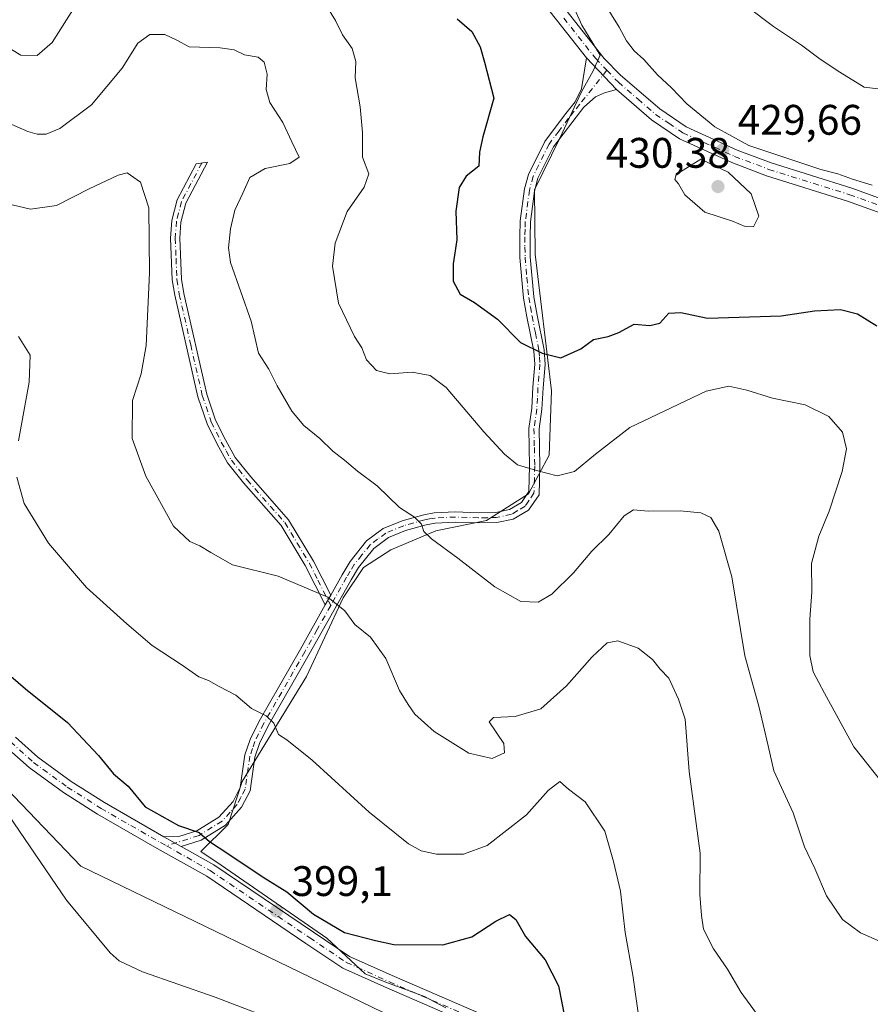
# Model space of a CAD drawing. Units: metres. Extents: x 573631 to 577081, y 4701062 to 4703412.
# Drawn here: x 576225 to 576425, y 4702253 to 4702484 of the extents above; entities that cross this region are included whole.
import ezdxf

# ---------------------------------------------------------------- set-up
doc = ezdxf.new("R2010")
doc.units = ezdxf.units.M
doc.header["$MEASUREMENT"] = 0
doc.linetypes.add('DGN Style 4', pattern=[2.6384748266838614, 1.318413404963828, -0.6592067024819142, 0.001648016756204785, -0.6592067024819142])
for name, color, linetype, lineweight in [('Arbolado forestal CxS', 92, 'Continuous', 0), ('Camino Cxs', 7, 'Continuous', 0), ('Camino eje', 30, 'DGN Style 4', 13), ('Cultivos herbáceos CxS', 92, 'Continuous', 0), ('Curva de nivel maestra', 30, 'Continuous', 30), ('Curva de nivel normal', 30, 'Continuous', 0), ('Espacio natural protegido', 121, 'Continuous', 13), ('Espacio natural protegido CxS', 121, 'Continuous', 0), ('Pista no pavimentada Cxs', 111, 'Continuous', 0), ('Pista no pavimentada eje', 91, 'DGN Style 4', 0), ('Punto de cota en terreno', 7, 'Continuous', 0), ('Rótulo de punto de cota en terreno', 7, 'Continuous', 0), ('Vegetación y arbolados urbanos CxS', 151, 'Continuous', 0)]:
    doc.layers.add(name, color=color, linetype=linetype, lineweight=lineweight)
doc.styles.add('Style-Arial', font='txt')

# ---------------------------------------------------------------- blocks, each defined once
blk = doc.blocks.new('*U18')
at = {"layer": 'Cultivos herbáceos CxS', "color": 92, "linetype": 'Continuous', "lineweight": 0}
blk.add_polyline3d([(576167.8167000003, 4702360.3003, 394.1006999999955), (576239.5175000001, 4702285.504100001, 397.0443999999989), (576310.3071, 4702251.2027, 396.9379000000045), (576328.5913000006, 4702237.804300001, 395.5445000000037), (576383.0025000004, 4702194.693299999, 395.8702000000048), (576389.6218999998, 4702181.3191, 394.2679999999964), (576444.7150999998, 4702124.007900001, 392.3378999999986), (576455.1448999997, 4702113.043299999, 390.2795000000042), (576451.5969000002, 4702091.7435, 388.3831999999966), (576443.9073000001, 4702073.4033, 387.892200000002), (576431.2592000002, 4702050.7479, 386.4974999999977), (576437.1984999999, 4702047.560699999, 386.748900000006), (576455.1990999999, 4702064.6987, 388.8138999999938), (576475.8664999995, 4702086.5351, 391.8081999999995), (576506.5855, 4702099.354499999, 395.0528999999952), (576580.1534000002, 4702041.4517, 393.9804000000004), (576598.4852999998, 4702025.476299999, 392.8078999999998)], dxfattribs=at)
blk = doc.blocks.new('5PATER')
at = {"layer": 'Vegetación y arbolados urbanos CxS', "linetype": 'Continuous', "lineweight": 0}
h = blk.add_hatch(color=51, dxfattribs=at)
edge = h.paths.add_edge_path()
edge.add_ellipse((0, 0), major_axis=(-0.1095731443231308, -0.1110710700762829), ratio=0.9994222409660322, start_angle=0, end_angle=360)

msp = doc.modelspace()

# ---------------------------------------------------------------- linework, layer by layer
at = {"layer": 'Arbolado forestal CxS', "color": 92, "linetype": 'Continuous', "lineweight": 0}
for points in [[(576137.5708999997, 4702392.159499999, 396.5417000000016), (576167.8167000003, 4702360.3003, 394.1006999999955), (576239.5175000001, 4702285.504100001, 397.0443999999989), (576310.3071, 4702251.2027, 396.9379000000045), (576328.5913000006, 4702237.804300001, 395.5445000000037), (576383.0025000004, 4702194.693299999, 395.8702000000048)], [(576310.3071, 4702251.2027, 396.9379000000045), (576239.5175000001, 4702285.504100001, 397.0443999999989), (576167.8167000003, 4702360.3003, 394.1006999999955)]]:
    msp.add_polyline3d(points, dxfattribs=at)
at = {"layer": 'Camino Cxs', "color": 7, "linetype": 'Continuous', "lineweight": 0, "extrusion": (0.01289589564766149, -0.01361643995801341, 0.9998241287538098), "elevation": -56167.6526812331, "flags": 128}
msp.add_lwpolyline([(576304.678565932, 4702146.303284181), (576311.6604410056, 4702138.93260086)], dxfattribs=at)
at = {"layer": 'Camino Cxs', "color": 7, "linetype": 'Continuous', "lineweight": 0, "extrusion": (-0.1232086617700348, -0.2185028610589568, 0.968026923888942), "elevation": -1098081.06349091, "flags": 128}
msp.add_lwpolyline([(-1807669.965281194, 4239192.602694056), (-1807669.965281194, 4239189.910607488)], dxfattribs=at)
msp.add_lwpolyline([(-1807669.965281194, 4239192.602694056), (-1807669.965281194, 4239189.910607488)], dxfattribs=at)
at = {"layer": 'Camino Cxs', "color": 7, "linetype": 'Continuous', "lineweight": 0, "extrusion": (0.004054663714236247, -0.002283795294230946, 0.9999891719319857), "elevation": -8001.618601143609, "flags": 128}
msp.add_lwpolyline([(576256.697865485, 4702284.079457866), (576252.597510393, 4702286.388963887)], dxfattribs=at)
at = {"layer": 'Camino Cxs', "color": 7, "linetype": 'Continuous', "lineweight": 0}
for points in [[(576365.1501000002, 4702467.8101, 430.5488000000041), (576362.3701, 4702467.040100001, 432.0249999999942), (576360.2200999996, 4702466.0701, 432.3062000000064), (576357.5301000001, 4702463.600099999, 432.3352000000014), (576354.9001000002, 4702460.3101, 432.5859000000055), (576350.3901000004, 4702454.340100001, 431.7704999999987), (576346.7600999996, 4702446.9901, 430.1358999999939), (576345.9301000005, 4702443.950099999, 430.064400000003), (576344.9901000002, 4702436.7301, 429.5466000000015), (576344.9001000002, 4702433.190099999, 428.9055999999982), (576344.9200999998, 4702428.4801, 427.7623000000021), (576345.7801000001, 4702419.140100001, 427.7571999999927), (576346.5401, 4702414.840100001, 427.4122000000062), (576348.1801000005, 4702406.690099999, 427.5442999999942), (576348.4301000005, 4702403.270099999, 426.8295999999973), (576347.9600999998, 4702397.770099999, 425.670299999998), (576347.6901000004, 4702392.720100001, 426.186400000006), (576347.0100999996, 4702388.100099999, 425.7280000000028), (576347.2100999998, 4702379.4101, 422.4397999999928), (576347.0000999998, 4702372.6801, 421.3317999999999), (576344.5601000004, 4702369.050100001, 421.4281000000047), (576340.9501, 4702366.9301, 420.3916000000027), (576337.1101000002, 4702366.120100001, 419.7900999999983), (576332.8101000004, 4702366.040100001, 421.147100000002), (576327.3800999997, 4702366.2301, 421.1863000000012), (576322.6501000002, 4702365.9901, 421.1854000000022), (576320.4901000002, 4702365.620100001, 421.0547999999981), (576315.6501000002, 4702364.2601, 420.381899999993), (576311.6501000002, 4702362.620100001, 419.0590999999986), (576308.2301000003, 4702360.0601, 418.3920000000071), (576304.6300999997, 4702355.610099999, 417.5761999999959), (576302.8901000004, 4702352.690099999, 415.2130999999936), (576293.0900999998, 4702335.2301, 410.9177000000054), (576283.4801000003, 4702318.4101, 408.6530000000057), (576281.4200999998, 4702314.2501, 408.6484000000055), (576280.3400999998, 4702311.050100001, 408.0521000000008), (576279.1901000004, 4702303.190099999, 407.6457999999984), (576277.1901000004, 4702299.300100001, 407.4921999999933), (576273.3901000004, 4702295.120100001, 404.3484000000026), (576267.7200999996, 4702291.5801, 400.8142999999982), (576263.0603999998, 4702290.090600001, 400.9008000000031), (576258.9600999998, 4702292.4001, 400.9226999999955), (576262.4700999996, 4702292.4301, 402.250199999995), (576266.7001, 4702293.780099999, 402.0941000000021), (576271.8400999998, 4702296.9901, 404.0215999999928), (576275.2001, 4702300.6801, 406.899900000004), (576276.8701, 4702303.940099999, 406.6055999999954), (576277.9901000002, 4702311.620100001, 407.0043000000005), (576279.2001, 4702315.1801, 408.5375000000058), (576281.3601000002, 4702319.540100001, 408.8772000000026), (576291.0000999998, 4702336.4101, 411.7473000000027), (576296.8300999999, 4702346.8201, 413.1410000000033), (576298.1101000002, 4702349.090100001, 413.8163000000059), (576300.8101000004, 4702353.9001, 415.9514000000054), (576302.6601, 4702356.9901, 417.6992000000027), (576306.5500999996, 4702361.8101, 418.4431000000041), (576310.4600999998, 4702364.7301, 419.7286000000022), (576314.8701, 4702366.540100001, 420.7309999999998), (576319.9600999998, 4702367.970100001, 420.7801000000036), (576322.3800999997, 4702368.390100001, 420.7275999999983), (576327.3601000002, 4702368.640100001, 420.9455000000017), (576332.8300999999, 4702368.440099999, 421.323000000004), (576336.8400999998, 4702368.520099999, 420.4952999999951), (576340.0701000001, 4702369.200099999, 421.024900000004), (576342.8701, 4702370.850099999, 421.6521999999969), (576344.6201, 4702373.440099999, 421.8834999999963), (576344.8000999996, 4702379.420100001, 422.6658000000025), (576344.6101000002, 4702388.2501, 425.3790000000009), (576345.3000999996, 4702392.960100001, 426.4668999999994), (576345.5601000004, 4702397.9301, 426.1809000000067), (576346.0201000003, 4702403.280099999, 426.6978999999993), (576345.8000999996, 4702406.370100001, 427.4407000000065), (576344.1801000005, 4702414.390100001, 427.7421999999933), (576343.3901000004, 4702418.8201, 427.8601000000053), (576342.5201000003, 4702428.370100001, 427.3390999999974), (576342.4901000002, 4702433.210100001, 427.9937999999966), (576342.5900999998, 4702436.920100001, 428.1059999999998), (576343.5701000001, 4702444.4301, 429.6502000000037), (576344.5000999998, 4702447.850099999, 430.7348999999958), (576348.3300999999, 4702455.610099999, 431.3236000000034), (576353.0000999998, 4702461.780099999, 432.1735000000045), (576355.4801000003, 4702464.890100001, 432.6153000000049), (576356.9501, 4702467.950099999, 432.3027000000002), (576358.1700999998, 4702475.1801, 430.7391999999964)], [(576298.1101000002, 4702349.090100001, 413.8163000000059), (576296.8300999999, 4702346.8201, 413.1410000000033), (576292.1601, 4702356.0701, 416.2571999999927), (576286.4700999996, 4702365.4801, 417.9082000000053), (576277.6801000005, 4702375.450099999, 418.5598000000027), (576273.9001000002, 4702380.1601, 419.1322999999975), (576271.4801000003, 4702384.5101, 419.0285000000004), (576269.1001000004, 4702389.3201, 418.2541999999958), (576266.9501, 4702395.6801, 417.5565000000061), (576261.5100999996, 4702419.4901, 413.7501000000047), (576260.9501, 4702423.0801, 412.8454000000056), (576260.5601000004, 4702432.9101, 412.0053999999946), (576260.8300999999, 4702437.0001, 412.4734000000026), (576262.1001000004, 4702441.850099999, 413.3184999999939), (576266.5201000003, 4702450.300100001, 412.4539999999979), (576269.2100999998, 4702450.7601, 413.0262999999977), (576264.1300999997, 4702441.0701, 415.7259999999951), (576262.9700999996, 4702436.6501, 413.6045000000013), (576262.7200999996, 4702432.880100001, 412.6530000000057), (576263.1101000002, 4702423.290100001, 414.0745000000024), (576263.6401000004, 4702419.9001, 415.3448999999964), (576269.0301000001, 4702396.270099999, 418.2286000000022), (576271.1001000004, 4702390.1501, 419.1524000000064), (576273.4001000002, 4702385.520099999, 419.331600000005), (576275.7001, 4702381.370100001, 419.2376999999979), (576279.3400999998, 4702376.840100001, 419.3888000000007), (576288.2200999996, 4702366.770099999, 418.3298000000068), (576294.0500999996, 4702357.110099999, 417.0359999999928)]]:
    msp.add_polyline3d(points, close=True, dxfattribs=at)
for points in [[(576298.1101000002, 4702349.090100001, 413.8163000000059), (576300.8101000004, 4702353.9001, 415.9514000000054), (576302.6601, 4702356.9901, 417.6992000000027), (576306.5500999996, 4702361.8101, 418.4431000000041), (576310.4600999998, 4702364.7301, 419.7286000000022), (576314.8701, 4702366.540100001, 420.7309999999998), (576319.9600999998, 4702367.970100001, 420.7801000000036), (576322.3800999997, 4702368.390100001, 420.7275999999983), (576327.3601000002, 4702368.640100001, 420.9455000000017), (576332.8300999999, 4702368.440099999, 421.323000000004), (576336.8400999998, 4702368.520099999, 420.4952999999951), (576340.0701000001, 4702369.200099999, 421.024900000004), (576342.8701, 4702370.850099999, 421.6521999999969), (576344.6201, 4702373.440099999, 421.8834999999963), (576344.8000999996, 4702379.420100001, 422.6658000000025), (576344.6101000002, 4702388.2501, 425.3790000000009), (576345.3000999996, 4702392.960100001, 426.4668999999994), (576345.5601000004, 4702397.9301, 426.1809000000067), (576346.0201000003, 4702403.280099999, 426.6978999999993), (576345.8000999996, 4702406.370100001, 427.4407000000065), (576344.1801000005, 4702414.390100001, 427.7421999999933), (576343.3901000004, 4702418.8201, 427.8601000000053), (576342.5201000003, 4702428.370100001, 427.3390999999974), (576342.4901000002, 4702433.210100001, 427.9937999999966), (576342.5900999998, 4702436.920100001, 428.1059999999998), (576343.5701000001, 4702444.4301, 429.6502000000037), (576344.5000999998, 4702447.850099999, 430.7348999999958), (576348.3300999999, 4702455.610099999, 431.3236000000034), (576353.0000999998, 4702461.780099999, 432.1735000000045), (576355.4801000003, 4702464.890100001, 432.6153000000049), (576356.9501, 4702467.950099999, 432.3027000000002), (576358.1700999998, 4702475.1801, 430.7391999999964)], [(576365.1501000002, 4702467.8101, 430.5488000000041), (576362.3701, 4702467.040100001, 432.0249999999942), (576360.2200999996, 4702466.0701, 432.3062000000064), (576357.5301000001, 4702463.600099999, 432.3352000000014), (576354.9001000002, 4702460.3101, 432.5859000000055), (576350.3901000004, 4702454.340100001, 431.7704999999987), (576346.7600999996, 4702446.9901, 430.1358999999939), (576345.9301000005, 4702443.950099999, 430.064400000003), (576344.9901000002, 4702436.7301, 429.5466000000015), (576344.9001000002, 4702433.190099999, 428.9055999999982), (576344.9200999998, 4702428.4801, 427.7623000000021), (576345.7801000001, 4702419.140100001, 427.7571999999927), (576346.5401, 4702414.840100001, 427.4122000000062), (576348.1801000005, 4702406.690099999, 427.5442999999942), (576348.4301000005, 4702403.270099999, 426.8295999999973), (576347.9600999998, 4702397.770099999, 425.670299999998), (576347.6901000004, 4702392.720100001, 426.186400000006), (576347.0100999996, 4702388.100099999, 425.7280000000028), (576347.2100999998, 4702379.4101, 422.4397999999928), (576347.0000999998, 4702372.6801, 421.3317999999999), (576344.5601000004, 4702369.050100001, 421.4281000000047), (576340.9501, 4702366.9301, 420.3916000000027), (576337.1101000002, 4702366.120100001, 419.7900999999983), (576332.8101000004, 4702366.040100001, 421.147100000002), (576327.3800999997, 4702366.2301, 421.1863000000012), (576322.6501000002, 4702365.9901, 421.1854000000022), (576320.4901000002, 4702365.620100001, 421.0547999999981), (576315.6501000002, 4702364.2601, 420.381899999993), (576311.6501000002, 4702362.620100001, 419.0590999999986), (576308.2301000003, 4702360.0601, 418.3920000000071), (576304.6300999997, 4702355.610099999, 417.5761999999959), (576302.8901000004, 4702352.690099999, 415.2130999999936), (576293.0900999998, 4702335.2301, 410.9177000000054), (576283.4801000003, 4702318.4101, 408.6530000000057), (576281.4200999998, 4702314.2501, 408.6484000000055), (576280.3400999998, 4702311.050100001, 408.0521000000008), (576279.1901000004, 4702303.190099999, 407.6457999999984), (576277.1901000004, 4702299.300100001, 407.4921999999933), (576273.3901000004, 4702295.120100001, 404.3484000000026), (576267.7200999996, 4702291.5801, 400.8142999999982), (576263.0603999998, 4702290.090600001, 400.9008000000031)], [(576296.8300999999, 4702346.8201, 413.1410000000033), (576292.1601, 4702356.0701, 416.2571999999927), (576286.4700999996, 4702365.4801, 417.9082000000053), (576277.6801000005, 4702375.450099999, 418.5598000000027), (576273.9001000002, 4702380.1601, 419.1322999999975), (576271.4801000003, 4702384.5101, 419.0285000000004), (576269.1001000004, 4702389.3201, 418.2541999999958), (576266.9501, 4702395.6801, 417.5565000000061), (576261.5100999996, 4702419.4901, 413.7501000000047), (576260.9501, 4702423.0801, 412.8454000000056), (576260.5601000004, 4702432.9101, 412.0053999999946), (576260.8300999999, 4702437.0001, 412.4734000000026), (576262.1001000004, 4702441.850099999, 413.3184999999939), (576266.5201000003, 4702450.300100001, 412.4539999999979), (576269.2100999998, 4702450.7601, 413.0262999999977), (576264.1300999997, 4702441.0701, 415.7259999999951), (576262.9700999996, 4702436.6501, 413.6045000000013), (576262.7200999996, 4702432.880100001, 412.6530000000057), (576263.1101000002, 4702423.290100001, 414.0745000000024), (576263.6401000004, 4702419.9001, 415.3448999999964), (576269.0301000001, 4702396.270099999, 418.2286000000022), (576271.1001000004, 4702390.1501, 419.1524000000064), (576273.4001000002, 4702385.520099999, 419.331600000005), (576275.7001, 4702381.370100001, 419.2376999999979), (576279.3400999998, 4702376.840100001, 419.3888000000007), (576288.2200999996, 4702366.770099999, 418.3298000000068), (576294.0500999996, 4702357.110099999, 417.0359999999928), (576298.1101000002, 4702349.090100001, 413.8163000000059)], [(576258.9600999998, 4702292.4001, 400.9226999999955), (576262.4700999996, 4702292.4301, 402.250199999995), (576266.7001, 4702293.780099999, 402.0941000000021), (576271.8400999998, 4702296.9901, 404.0215999999928), (576275.2001, 4702300.6801, 406.899900000004), (576276.8701, 4702303.940099999, 406.6055999999954), (576277.9901000002, 4702311.620100001, 407.0043000000005), (576279.2001, 4702315.1801, 408.5375000000058), (576281.3601000002, 4702319.540100001, 408.8772000000026), (576291.0000999998, 4702336.4101, 411.7473000000027), (576296.8300999999, 4702346.8201, 413.1410000000033)]]:
    msp.add_polyline3d(points, dxfattribs=at)
at = {"layer": 'Camino eje', "color": 30, "linetype": 'DGN Style 4', "lineweight": 13}
for points in [[(576362.9369000001, 4702472.3007, 429.7333000000072), (576356.5050999997, 4702464.245100001, 432.4168999999966), (576355.1901000004, 4702462.600099999, 432.334400000007), (576353.9501, 4702461.045100001, 432.2881000000052), (576351.6951000001, 4702458.0601, 431.4645000000019), (576349.3601000002, 4702454.975099999, 431.4685000000027), (576345.6300999997, 4702447.420100001, 430.3809000000037), (576344.7500999998, 4702444.190099999, 429.8171000000002), (576343.7901, 4702436.825099999, 428.8334000000032), (576343.7401000002, 4702434.970100001, 428.6297999999952), (576343.6951000001, 4702433.200099999, 428.4474000000046), (576343.7050999999, 4702430.845100001, 428.0454000000027), (576343.7200999996, 4702428.425100001, 427.547900000005), (576344.1551000001, 4702423.6501, 427.5062000000034), (576344.5850999998, 4702418.9801, 427.7960000000021), (576344.9801000003, 4702416.765100001, 427.7706999999937), (576345.3601000002, 4702414.6151, 427.5755000000063), (576346.1700999998, 4702410.6051, 427.4306999999972), (576346.9901000002, 4702406.530099999, 427.2897999999987), (576347.1001000004, 4702404.985099999, 426.8861000000034), (576347.2251000004, 4702403.2751, 426.4306999999972), (576346.7600999996, 4702397.850099999, 425.7225000000035), (576346.6300999997, 4702395.3651, 425.9668999999994), (576346.4951, 4702392.840100001, 426.2744999999995), (576345.8101000004, 4702388.175100001, 425.5470999999961), (576345.9051000001, 4702383.7601, 423.7360999999946), (576346.0050999997, 4702379.415100001, 422.5532999999996), (576345.9151, 4702376.425100001, 422.0397999999987), (576345.8101000004, 4702373.0601, 421.6012999999948), (576344.5900999998, 4702371.245100001, 421.6303000000044), (576343.7150999998, 4702369.950099999, 421.4725999999937), (576341.9101, 4702368.890100001, 421.063599999994), (576340.5100999996, 4702368.065099999, 420.5562000000064), (576336.9751000004, 4702367.3201, 419.828999999998), (576334.8251, 4702367.280099999, 420.5522000000056), (576332.8201000001, 4702367.2401, 421.2238999999972), (576330.1051000003, 4702367.335100001, 421.1252999999998), (576327.3701, 4702367.4351, 420.8666999999987), (576322.5151000004, 4702367.190099999, 420.9026000000013), (576321.3051000005, 4702366.9801, 420.9128000000055), (576320.2251000004, 4702366.795100001, 420.898000000001), (576315.2600999996, 4702365.4001, 420.5280000000057), (576311.0551000005, 4702363.675100001, 419.3611999999994), (576309.1001000004, 4702362.215100001, 418.3592999999965), (576307.3901000004, 4702360.9351, 418.1190000000061), (576305.4451000001, 4702358.5251, 418.4554999999964), (576303.6451000003, 4702356.300100001, 417.5390000000043), (576302.7200999996, 4702354.755100001, 416.3415999999997), (576301.8501000004, 4702353.295100001, 415.3902999999991), (576298.1253000004, 4702346.6589, 413.2024999999995)], [(576267.8651000002, 4702450.530099999, 412.7207999999956), (576265.3251, 4702445.6851, 414.4790000000066), (576263.1151000002, 4702441.460100001, 414.3494000000064), (576261.9001000002, 4702436.825099999, 412.8625000000029), (576261.6401000004, 4702432.895099999, 412.2848999999987), (576261.8350999998, 4702428.100099999, 412.7627999999968), (576262.0301000001, 4702423.1851, 413.3963999999978), (576262.5751, 4702419.6951, 414.4637999999977), (576265.2701000003, 4702407.880100001, 417.8963999999978), (576267.9901000002, 4702395.975099999, 417.6625000000058), (576270.1001000004, 4702389.735099999, 418.6839000000036), (576271.2901, 4702387.3301, 419.0495999999985), (576272.4401000004, 4702385.015100001, 419.1080999999977), (576273.5900999998, 4702382.940099999, 418.9949999999953), (576274.8000999996, 4702380.765100001, 419.1579999999958), (576278.5100999996, 4702376.145099999, 418.9567999999999), (576287.3450999996, 4702366.1251, 417.9084000000003), (576290.2600999996, 4702361.295100001, 417.4309000000067), (576293.1051000003, 4702356.590100001, 416.5109999999986), (576295.1350999996, 4702352.5801, 415.8558000000049), (576298.1253000004, 4702346.6589, 413.2024999999995)], [(576298.1253000004, 4702346.6589, 413.2024999999995), (576294.9600999998, 4702341.0251, 413.3705000000046), (576292.0450999998, 4702335.8201, 411.0240000000049), (576282.4200999998, 4702318.975099999, 408.3788000000059), (576280.3101000004, 4702314.715100001, 408.5167999999976), (576279.7701000003, 4702313.1151, 408.148199999996), (576279.1651, 4702311.335100001, 407.5066999999981), (576278.0301000001, 4702303.565099999, 406.8499000000011), (576277.0301000001, 4702301.620100001, 407.0599999999977), (576276.1951000001, 4702299.9901, 407.0581999999995), (576274.5151000004, 4702298.145099999, 405.8994999999995), (576272.6151000002, 4702296.0551, 403.928700000004), (576267.2100999998, 4702292.6801, 401.1616999999969), (576259.5734999999, 4702290.240499999, 400.3717999999935)]]:
    msp.add_polyline3d(points, dxfattribs=at)
at = {"layer": 'Cultivos herbáceos CxS', "color": 92, "linetype": 'Continuous', "lineweight": 0}
msp.add_polyline3d([(576137.5708999997, 4702392.159499999, 396.5417000000016), (576167.8167000003, 4702360.3003, 394.1006999999955), (576239.5175000001, 4702285.504100001, 397.0443999999989), (576310.3071, 4702251.2027, 396.9379000000045), (576328.5913000006, 4702237.804300001, 395.5445000000037), (576383.0025000004, 4702194.693299999, 395.8702000000048)], dxfattribs=at)
at = {"layer": 'Curva de nivel maestra', "color": 30, "linetype": 'Continuous', "lineweight": 30, "flags": 128}
for points, elevation in [([(576327.7599999999, 4702484.340100001), (576331.2000000002, 4702481.370100001), (576333.1799999997, 4702477.8101), (576334.2300000004, 4702474.200099999), (576336.3600000005, 4702465.7401), (576333.8499999996, 4702456.670100001), (576333.0199999996, 4702453.0701), (576332.8799999999, 4702449.780099999), (576329.9100000003, 4702447.450099999), (576328.29, 4702444.780099999), (576327.4800000004, 4702439.2401), (576327.7000000002, 4702432.4801), (576326.8200000003, 4702426.880100001), (576326.8600000005, 4702422.780099999), (576328.4600000001, 4702419.780099999), (576331.8600000005, 4702417.780099999), (576337.2800000003, 4702413.9101), (576342.6900000004, 4702408.380100001), (576347.7300000004, 4702405.9001), (576352.1399999997, 4702404.790100001), (576356.7999999998, 4702406.9001), (576359.7699999996, 4702409.100099999), (576363.2300000004, 4702409.780099999), (576365.75, 4702410.770099999), (576369.3300000001, 4702412.670100001), (576373.04, 4702412.420100001), (576375.3899999997, 4702412.970100001), (576377.4400000004, 4702415.2601), (576380.2800000003, 4702415.4101), (576386.5199999996, 4702414.120100001), (576403.8399999999, 4702414.6601), (576411.6500000004, 4702415.850099999), (576417.7800000003, 4702416.1801), (576421.7599999999, 4702415.1501), (576426.25, 4702412.3101)], 425), ([(576216.6600000003, 4702335.520099999), (576226.4800000004, 4702327.100099999), (576236.3600000005, 4702319.190099999), (576243.5899999999, 4702311.4301), (576247.1100000005, 4702307.170100001), (576250.5599999996, 4702304.290100001), (576254.5700000003, 4702299.440099999), (576262.4199999999, 4702295.040100001), (576267.2300000004, 4702293.370100001), (576269.6600000003, 4702291.2401), (576273.9400000004, 4702288.4801), (576282.2800000003, 4702282.920100001), (576287.8200000003, 4702279.450099999), (576294.0700000003, 4702274.2501), (576301.3899999997, 4702269.880100001), (576308.5999999996, 4702268.040100001), (576312.9400000004, 4702267.090100001), (576324.4400000004, 4702267.0001), (576331.2400000002, 4702268.870100001), (576336.9000000004, 4702272.550100001), (576340.0999999996, 4702274.110099999), (576341.5999999996, 4702273.0001), (576343.8200000003, 4702268.9801), (576348.4299999997, 4702263.520099999), (576351.5999999996, 4702257.4301), (576353.0700000003, 4702249.8101)], 400)]:
    msp.add_lwpolyline(points, dxfattribs=dict(at, elevation=elevation))
at = {"layer": 'Curva de nivel normal', "color": 30, "linetype": 'Continuous', "lineweight": 0, "flags": 128}
for points, elevation in [([(576359, 4702493.4101), (576365.8300000001, 4702482.4301), (576367.5199999996, 4702479.2401), (576369.3600000005, 4702476.890100001), (576371.5899999999, 4702474.850099999), (576374.7999999998, 4702471.190099999), (576378.0800000001, 4702468.140100001), (576381.7000000002, 4702464.4301), (576388.29, 4702459.020099999), (576396.2400000002, 4702454.630100001), (576413.1399999997, 4702448.9801), (576417.1399999997, 4702448.0101), (576420.54, 4702446.720100001), (576425.1600000003, 4702445.340100001)], 430), ([(576296.5899999999, 4702488.3101), (576299.2699999996, 4702483.9901), (576300.8799999999, 4702480.5801), (576303.1500000004, 4702477.440099999), (576303.9800000004, 4702474.340100001), (576303.8399999999, 4702470.5601), (576305.0199999996, 4702463.7401), (576305.5499999998, 4702457.6601), (576305.5899999999, 4702451.9001), (576307.0899999999, 4702448.0101), (576305.9500000002, 4702444.880100001), (576301.9699999997, 4702439.1601), (576299.1299999999, 4702431.690099999), (576298.54, 4702426.3301), (576299.9600000001, 4702417.610099999), (576303.7000000002, 4702409.780099999), (576305.4100000003, 4702407.120100001), (576306.5300000003, 4702404.3301), (576308.8799999999, 4702401.8101), (576312.0300000003, 4702401.0701), (576317.2400000002, 4702401.470100001), (576321.4800000004, 4702400.630100001), (576325.2000000002, 4702397.860099999), (576334.0800000001, 4702387.450099999), (576338.8799999999, 4702382.200099999), (576341.9400000004, 4702379.6601), (576346.4400000004, 4702378.360099999), (576351.2400000002, 4702377.100099999), (576355.3499999996, 4702378.100099999), (576360.2400000002, 4702382.190099999), (576368.3499999996, 4702388.4801), (576386.2599999999, 4702396.9801), (576391.5300000003, 4702398.1601), (576395.75, 4702397.2301), (576401.8300000001, 4702395.3201), (576409.4600000001, 4702393.7401), (576415.04, 4702390.9901), (576418.2599999999, 4702387.390100001), (576419.1900000004, 4702383.450099999), (576418.1699999999, 4702378.120100001), (576415.0899999999, 4702368.780099999), (576412.6799999997, 4702362.960100001), (576410.9699999997, 4702356.4901), (576411.0199999996, 4702349.790100001), (576410.5499999998, 4702343.440099999), (576410.5599999996, 4702334.960100001), (576411.3200000003, 4702331.0801), (576413.9699999997, 4702326.090100001), (576420.8899999997, 4702313.460100001), (576428.9000000004, 4702303.3101)], 420), ([(576221.4400000004, 4702478.2501), (576225.3799999999, 4702475.860099999), (576229.2100000001, 4702475.7401), (576232.75, 4702478.780099999), (576237.6299999999, 4702486.450099999)], 420), ([(576395.7199999997, 4702487.380100001), (576402.0599999996, 4702482.540100001), (576408.6100000005, 4702478.210100001), (576412.9500000002, 4702474.880100001), (576417.6100000005, 4702471.880100001), (576423.3200000003, 4702468.350099999), (576429.1900000004, 4702467.630100001)], 435), ([(576223.29, 4702459.550100001), (576227.04, 4702457.890100001), (576229.2699999996, 4702457.300100001), (576231.3700000001, 4702457.280099999), (576234.5199999996, 4702458.6501), (576241.9600000001, 4702464.1801), (576249.1600000003, 4702472.780099999), (576252.8600000005, 4702478.690099999), (576255.6600000003, 4702480.6601), (576259.2199999997, 4702480.6801), (576261.9900000002, 4702479.360099999), (576264.9100000003, 4702477.800100001), (576272.1900000004, 4702477.550100001), (576275.4699999997, 4702477.100099999), (576277.9199999999, 4702475.920100001), (576281.0700000003, 4702475.340100001), (576282.5199999996, 4702474.200099999), (576283.2199999997, 4702471.360099999), (576283.0099999999, 4702467.7601), (576283.8099999996, 4702464.700099999), (576286.9199999999, 4702460.0701), (576289.0099999999, 4702455.530099999), (576290.6900000004, 4702451.940099999), (576288.5300000003, 4702450.420100001), (576282.7400000002, 4702449.280099999), (576279.1299999999, 4702447.120100001), (576277.5, 4702443.450099999), (576275.5999999996, 4702439.450099999), (576274.6100000005, 4702435.0601), (576274.0999999996, 4702430.640100001), (576274.6299999999, 4702427.210100001), (576279.4500000002, 4702413.390100001), (576281.1600000003, 4702405.880100001), (576283.5899999999, 4702402.110099999), (576285.5199999996, 4702398.2401), (576288.9600000001, 4702392.270099999), (576291.7999999998, 4702388.9101), (576295.5599999996, 4702385.870100001), (576298.6200000001, 4702382.920100001), (576301.3899999997, 4702380.7601), (576304.4400000004, 4702378.1601), (576309.0300000003, 4702374.780099999), (576314.29, 4702369.640100001), (576317.7999999998, 4702367.380100001), (576319.4500000002, 4702365.720100001), (576320, 4702364.0601), (576321.7400000002, 4702362.280099999), (576327.9600000001, 4702357.7601), (576336.6399999997, 4702351.0601), (576342.7000000002, 4702347.5701), (576346.7999999998, 4702347.4101), (576350.0099999999, 4702349.360099999), (576355.0599999996, 4702354.3201), (576359.3899999997, 4702359.4001), (576363.3899999997, 4702363.3101), (576367, 4702367.700099999), (576369.1600000003, 4702369.140100001), (576372.6100000005, 4702368.8101), (576380.1600000003, 4702368.920100001), (576385.0099999999, 4702368.450099999), (576387.3200000003, 4702367.3301), (576389.1900000004, 4702364.120100001), (576392.29, 4702353.390100001), (576395.2999999998, 4702334.860099999), (576398.6200000001, 4702323.020099999), (576399.6200000001, 4702318.7401), (576400.7800000003, 4702313.720100001), (576402.0899999999, 4702307.870100001), (576406.6600000003, 4702298.030099999), (576409.3300000001, 4702290.0101), (576411.7100000001, 4702284.9001), (576414.4900000002, 4702278.5101), (576418.2199999997, 4702272.950099999), (576422.4500000002, 4702269.800100001), (576428.9800000004, 4702266.970100001)], 415), ([(576384.9699999997, 4702451.450099999), (576379.2100000001, 4702447.8201), (576378.8399999999, 4702446.670100001), (576379.7699999996, 4702445.640100001), (576381.2000000002, 4702443.030099999), (576385.9100000003, 4702439.0001), (576392.3899999997, 4702436.9001), (576395.3899999997, 4702435.620100001), (576397.3499999996, 4702435.520099999), (576398.5999999996, 4702438.050100001), (576396.79, 4702443.3201), (576391.4199999999, 4702448.360099999), (576384.9699999997, 4702451.450099999)], 430), ([(576223.3799999999, 4702440.7501), (576227.6600000003, 4702439.7301), (576233.7300000004, 4702440.5801), (576241.4000000004, 4702444.440099999), (576248.2300000004, 4702447.6501), (576250.3899999997, 4702448.210100001), (576253.4900000002, 4702446.0101), (576255.4600000001, 4702440.0001), (576255.5700000003, 4702424.7601), (576254.7800000003, 4702407.690099999), (576253.6399999997, 4702401.0101), (576251.6200000001, 4702394.780099999), (576251.4900000002, 4702385.840100001), (576254.7599999999, 4702376.9901), (576261.2100000001, 4702365.2601), (576265.0199999996, 4702361.6801), (576267.4400000004, 4702360.6601), (576269.9600000001, 4702359.090100001), (576275.0700000003, 4702356.2301), (576285.8099999996, 4702353.540100001), (576297.4199999999, 4702348.640100001), (576301.4699999997, 4702345.380100001), (576303.7800000003, 4702342.210100001), (576307.4400000004, 4702339.2601), (576311.0199999996, 4702334.2401), (576314.2300000004, 4702326.7301), (576316.2800000003, 4702323.460100001), (576317.8899999997, 4702321.120100001), (576322.4100000003, 4702317.0701), (576330.54, 4702311.970100001), (576335.9800000004, 4702310.7501), (576338.9000000004, 4702312.0801), (576338.75, 4702314.2601), (576335.3200000003, 4702319.3301), (576336.2999999998, 4702320.340100001), (576341.3899999997, 4702320.5801), (576347.3899999997, 4702322.4301), (576353.4800000004, 4702327.840100001), (576359.4400000004, 4702334.610099999), (576363.0300000003, 4702337.9301), (576365.4600000001, 4702338.340100001), (576370.25, 4702336.6501), (576373.6200000001, 4702334.020099999), (576375.4699999997, 4702331.7301), (576377.4800000004, 4702329.640100001), (576379.7699999996, 4702324.700099999), (576381.2699999996, 4702320.0101), (576382.2699999996, 4702307.670100001), (576384.8300000001, 4702288.5701), (576384.7300000004, 4702278.8201), (576385.1100000005, 4702273.9001), (576385.5800000001, 4702270.6601), (576387.9800000004, 4702266.0601), (576391.2400000002, 4702261.3101), (576394.4299999997, 4702255.8301), (576398.6399999997, 4702250.040100001)], 410), ([(576224.8399999999, 4702409.780099999), (576227.5499999998, 4702405.450099999), (576227.3799999999, 4702399.120100001), (576224.8399999999, 4702385.280099999)], 405), ([(576224.4900000002, 4702376.7501), (576226.1900000004, 4702370.5801), (576231.9100000003, 4702361.290100001), (576240.7999999998, 4702350.860099999), (576250.29, 4702342.340100001), (576256.2199999997, 4702337.2401), (576263.29, 4702332.670100001), (576267.2000000002, 4702329.9101), (576269.4199999999, 4702329.0601), (576271.9299999997, 4702327.630100001), (576275.8200000003, 4702325.640100001), (576279.5, 4702322.4801), (576282.9699999997, 4702320.780099999), (576284.75, 4702319.0801), (576285.9000000004, 4702316.390100001), (576287.8399999999, 4702315.120100001), (576293.7699999996, 4702310.390100001), (576307.1699999999, 4702298.140100001), (576313.2000000002, 4702293.3201), (576316.3600000005, 4702290.700099999), (576319.3399999999, 4702289.100099999), (576322.9699999997, 4702288.300100001), (576329.29, 4702288.280099999), (576334.8399999999, 4702290.360099999), (576344.0599999996, 4702297.5601), (576349.1799999997, 4702303.220100001), (576351.9000000004, 4702305.3201), (576353.9000000004, 4702303.520099999), (576357.8600000005, 4702300.600099999), (576362.4299999997, 4702293.6601), (576364.4900000002, 4702286.600099999), (576366.1200000001, 4702279.600099999), (576367.2100000001, 4702269.9001), (576368.9800000004, 4702259.9301), (576370.8099999996, 4702247.1601)], 405), ([(576221.4000000004, 4702299.130100001), (576236.1100000005, 4702277.5001), (576246.3700000001, 4702265.100099999), (576248.5099999999, 4702263.2401), (576253.9299999997, 4702260.6601), (576270.9900000002, 4702254.720100001), (576288.5999999996, 4702247.9901)], 395)]:
    msp.add_lwpolyline(points, dxfattribs=dict(at, elevation=elevation))
at = {"layer": 'Espacio natural protegido', "color": 121, "linetype": 'Continuous', "lineweight": 13, "flags": 128}
msp.add_lwpolyline([(576355.1171000013, 4702487.269199999), (576357.0371000012, 4702482.909200001), (576361.3521000014, 4702475.876), (576359.7390000002, 4702472.200200003), (576357.009100002, 4702467.214200002), (576351.8720000009, 4702456.374200001), (576345.9321000008, 4702444.2352), (576346.1191, 4702429.124200001), (576349.9441000005, 4702397.041200002), (576349.3711000021, 4702381.920200001), (576344.5341000013, 4702372.843200001), (576334.7121000002, 4702366.625199998), (576322.8131000011, 4702364.191200002), (576312.2081000013, 4702359.742299999), (576305.7871000008, 4702355.598200004), (576301.0531000016, 4702348.4272), (576292.3991000019, 4702330.031300002), (576277.3491000002, 4702305.333299999), (576274.0471000012, 4702295.2592), (576267.6231000023, 4702288.884199998), (576272.4131, 4702285.706200001), (576297.2171000012, 4702268.556200001), (576306.2241000005, 4702260.247200001), (576310.8280999999, 4702258.3252), (576320.1371000007, 4702254.914200001), (576323.4781000012, 4702253.111199999), (576325.1371000007, 4702252.216299998)], dxfattribs=at)
at = {"layer": 'Espacio natural protegido CxS', "color": 121, "linetype": 'Continuous', "lineweight": 0, "flags": 128}
msp.add_lwpolyline([(576325.1371000002, 4702252.216299999), (576323.4781000006, 4702253.111199998), (576320.1371000002, 4702254.914200001), (576310.8280999993, 4702258.3252), (576306.2240999998, 4702260.2472), (576297.2171000006, 4702268.5562), (576272.4130999994, 4702285.7062), (576267.6230999995, 4702288.884199998), (576274.0471000007, 4702295.259199999), (576277.3490999996, 4702305.333299999), (576292.3990999992, 4702330.031300001), (576301.0531000011, 4702348.4272), (576305.7871000003, 4702355.598200002), (576312.2081000007, 4702359.742299999), (576322.8131000005, 4702364.1912), (576334.7120999997, 4702366.625199999), (576344.5341000007, 4702372.8432), (576349.3710999992, 4702381.920200001), (576349.9441000001, 4702397.041200001), (576346.1190999994, 4702429.124200001), (576345.9321000002, 4702444.235200001), (576351.8720000003, 4702456.374199999), (576357.0091000014, 4702467.2142), (576359.7389999996, 4702472.200200002), (576361.3521000008, 4702475.875999999), (576357.0371000008, 4702482.909200001), (576355.1171000008, 4702487.2692)], dxfattribs=at)
at = {"layer": 'Pista no pavimentada Cxs', "color": 111, "linetype": 'Continuous', "lineweight": 0, "extrusion": (0.01289589564766149, -0.01361643995801341, 0.9998241287538098), "elevation": -56167.6526812331, "flags": 128}
msp.add_lwpolyline([(576304.678565932, 4702146.303284181), (576311.6604410056, 4702138.93260086)], dxfattribs=at)
at = {"layer": 'Pista no pavimentada Cxs', "color": 111, "linetype": 'Continuous', "lineweight": 0, "extrusion": (0.004054663714236247, -0.002283795294230946, 0.9999891719319857), "elevation": -8001.618601143609, "flags": 128}
msp.add_lwpolyline([(576256.697865485, 4702284.079457866), (576252.597510393, 4702286.388963887)], dxfattribs=at)
at = {"layer": 'Pista no pavimentada Cxs', "color": 111, "linetype": 'Continuous', "lineweight": 0}
for points in [[(576224.9801000003, 4702590.790100001, 427.4419999999955), (576232.7100999998, 4702583.9101, 427.8703999999998), (576242.3800999997, 4702573.6801, 428.1143000000012), (576244.1401000004, 4702572.040100001, 428.3049000000028), (576248.1101000002, 4702568.7501, 428.4854999999953), (576252.6700999998, 4702565.300100001, 428.6619999999967), (576261.7001, 4702559.890100001, 429.3018000000012), (576268.6001000004, 4702556.210100001, 429.8380999999936), (576298.9600999998, 4702543.9101, 432.4867999999988), (576304.2701000003, 4702541.0001, 432.809500000003), (576308.6700999998, 4702538.1501, 429.8669999999984), (576319.0201000003, 4702529.340100001, 428.5478000000003), (576330.3201000001, 4702517.3201, 428.6778999999952), (576341.2801000001, 4702503.0701, 432.8205000000017), (576347.4801000003, 4702493.890100001, 431.7348000000056), (576362.3201000001, 4702475.040100001, 430.633600000001), (576366.1101000002, 4702471.170100001, 430.748900000006), (576375.3300999999, 4702463.210100001, 430.8475000000035), (576381.5100999996, 4702459.0101, 431.1438999999955), (576393.5100999996, 4702453.5601, 432.4441999999981), (576401.4501, 4702450.540100001, 431.9875000000029), (576420.4101, 4702444.590100001, 431.5779000000039), (576433.5401, 4702439.890100001, 430.5964999999997)], [(576432.4401000004, 4702436.9101, 429.9783000000025), (576419.4001000002, 4702441.5801, 429.9073999999965), (576400.4101, 4702447.540100001, 430.0084000000061), (576392.2901, 4702450.630100001, 430.8920000000071), (576379.9501, 4702456.2301, 430.6377000000066), (576373.3901000004, 4702460.6801, 430.5623999999953), (576365.1501000002, 4702467.8101, 430.5488000000041), (576358.1700999998, 4702475.1801, 430.7391999999964), (576344.9101, 4702492.0101, 430.8068999999959), (576338.7001, 4702501.210100001, 432.3307000000059), (576325.6101000002, 4702518.2401, 428.3674000000028), (576317.0701000001, 4702527.280099999, 428.3506000000052), (576306.9700999996, 4702535.870100001, 428.6040000000066), (576302.8201000001, 4702538.5701, 429.6833000000043), (576297.7401000002, 4702541.340100001, 429.8187999999937), (576267.4001000002, 4702553.640100001, 428.8218999999954), (576260.3101000004, 4702557.420100001, 428.8847999999998), (576251.0800999999, 4702562.950099999, 429.164499999999), (576246.3501000004, 4702566.530099999, 429.251900000003), (576242.2600999996, 4702569.9101, 429.3108999999968), (576238.6101000002, 4702573.3201, 429.979800000001), (576230.7200999996, 4702581.890100001, 427.4585999999982), (576223.2500999998, 4702588.540100001, 427.1217999999935)], [(576358.1700999998, 4702475.1801, 430.7391999999964), (576344.9101, 4702492.0101, 430.8068999999959), (576338.7001, 4702501.210100001, 432.3307000000059), (576325.6101000002, 4702518.2401, 428.3674000000028), (576317.0701000001, 4702527.280099999, 428.3506000000052), (576306.9700999996, 4702535.870100001, 428.6040000000066), (576302.8201000001, 4702538.5701, 429.6833000000043), (576297.7401000002, 4702541.340100001, 429.8187999999937), (576267.4001000002, 4702553.640100001, 428.8218999999954), (576260.3101000004, 4702557.420100001, 428.8847999999998), (576251.0800999999, 4702562.950099999, 429.164499999999), (576246.3501000004, 4702566.530099999, 429.251900000003), (576242.2600999996, 4702569.9101, 429.3108999999968), (576238.6101000002, 4702573.3201, 429.979800000001), (576230.7200999996, 4702581.890100001, 427.4585999999982), (576223.2500999998, 4702588.540100001, 427.1217999999935)], [(576242.3800999997, 4702573.6801, 428.1143000000012), (576244.1401000004, 4702572.040100001, 428.3049000000028), (576248.1101000002, 4702568.7501, 428.4854999999953), (576252.6700999998, 4702565.300100001, 428.6619999999967), (576261.7001, 4702559.890100001, 429.3018000000012), (576268.6001000004, 4702556.210100001, 429.8380999999936), (576298.9600999998, 4702543.9101, 432.4867999999988), (576304.2701000003, 4702541.0001, 432.809500000003), (576308.6700999998, 4702538.1501, 429.8669999999984), (576319.0201000003, 4702529.340100001, 428.5478000000003), (576330.3201000001, 4702517.3201, 428.6778999999952), (576341.2801000001, 4702503.0701, 432.8205000000017), (576347.4801000003, 4702493.890100001, 431.7348000000056), (576362.3201000001, 4702475.040100001, 430.633600000001), (576366.1101000002, 4702471.170100001, 430.748900000006), (576375.3300999999, 4702463.210100001, 430.8475000000035), (576381.5100999996, 4702459.0101, 431.1438999999955), (576393.5100999996, 4702453.5601, 432.4441999999981), (576401.4501, 4702450.540100001, 431.9875000000029), (576420.4101, 4702444.590100001, 431.5779000000039), (576433.5401, 4702439.890100001, 430.5964999999997)], [(576432.4401000004, 4702436.9101, 429.9783000000025), (576419.4001000002, 4702441.5801, 429.9073999999965), (576400.4101, 4702447.540100001, 430.0084000000061), (576392.2901, 4702450.630100001, 430.8920000000071), (576379.9501, 4702456.2301, 430.6377000000066), (576373.3901000004, 4702460.6801, 430.5623999999953), (576365.1501000002, 4702467.8101, 430.5488000000041)], [(576224.1101000002, 4702315.790100001, 399.8358000000007), (576229.3701, 4702311.0701, 401.0957999999956), (576237.2001, 4702305.360099999, 399.6566000000021), (576245.0500999996, 4702300.390100001, 400.460699999996), (576258.9600999998, 4702292.4001, 400.9226999999955), (576263.0603999998, 4702290.090600001, 400.9008000000031), (576270.6801000005, 4702285.800100001, 400.0075999999972), (576294.0800999999, 4702269.960100001, 400.5831000000035), (576302.5401, 4702264.290100001, 399.8859999999986), (576312.5301000001, 4702259.780099999, 399.2554999999993), (576335.8201000001, 4702249.690099999, 397.902700000006)], [(576224.1101000002, 4702315.790100001, 399.8358000000007), (576229.3701, 4702311.0701, 401.0957999999956), (576237.2001, 4702305.360099999, 399.6566000000021), (576245.0500999996, 4702300.390100001, 400.460699999996), (576258.9600999998, 4702292.4001, 400.9226999999955)], [(576334.3601000002, 4702246.880100001, 397.4412000000011), (576311.2500999998, 4702256.890100001, 397.883600000001), (576301.0000999998, 4702261.520099999, 398.4186999999947), (576292.3101000004, 4702267.340100001, 399.0850000000065), (576269.0201000003, 4702283.110099999, 399.5170000000071), (576257.4001000002, 4702289.6501, 399.7410999999993), (576243.4101, 4702297.6801, 398.7431999999972), (576235.4200999998, 4702302.7401, 398.2353000000003), (576227.3701, 4702308.610099999, 398.8147000000026), (576221.9101, 4702313.5101, 397.9931999999972)], [(576334.3601000002, 4702246.880100001, 397.4412000000011), (576311.2500999998, 4702256.890100001, 397.883600000001), (576301.0000999998, 4702261.520099999, 398.4186999999947), (576292.3101000004, 4702267.340100001, 399.0850000000065), (576269.0201000003, 4702283.110099999, 399.5170000000071), (576257.4001000002, 4702289.6501, 399.7410999999993), (576243.4101, 4702297.6801, 398.7431999999972), (576235.4200999998, 4702302.7401, 398.2353000000003), (576227.3701, 4702308.610099999, 398.8147000000026), (576221.9101, 4702313.5101, 397.9931999999972)], [(576263.0603999998, 4702290.090600001, 400.9008000000031), (576270.6801000005, 4702285.800100001, 400.0075999999972), (576294.0800999999, 4702269.960100001, 400.5831000000035), (576302.5401, 4702264.290100001, 399.8859999999986), (576312.5301000001, 4702259.780099999, 399.2554999999993), (576335.8201000001, 4702249.690099999, 397.902700000006)]]:
    msp.add_polyline3d(points, dxfattribs=at)
at = {"layer": 'Pista no pavimentada eje', "color": 91, "linetype": 'DGN Style 4', "lineweight": 0}
for points in [[(576352.8251, 4702484.5351, 430.5475000000006), (576360.2451, 4702475.110099999, 430.7059000000008), (576362.9369000001, 4702472.3007, 429.7333000000072)], [(576362.9369000001, 4702472.3007, 429.7333000000072), (576365.6300999997, 4702469.4901, 430.5013999999938), (576370.2401000002, 4702465.5101, 430.5559000000067), (576374.3601000002, 4702461.9451, 430.3320999999996), (576377.4501, 4702459.845100001, 430.4465999999957), (576380.7301000003, 4702457.620100001, 430.1291999999958), (576392.9001000002, 4702452.095100001, 431.3080000000046), (576400.9301000005, 4702449.040100001, 430.9551999999967), (576419.9051000001, 4702443.085100001, 430.4600000000065), (576432.9901000002, 4702438.4001, 430.2455000000046), (576436.0651000004, 4702437.215100001, 430.1728000000003), (576439.2600999996, 4702435.9801, 430.277900000001), (576441.6250999998, 4702434.675100001, 430.3739999999962), (576443.8101000004, 4702433.465100001, 430.4438999999985), (576451.0351, 4702428.3051, 430.5396000000038), (576452.8551000003, 4702426.815099999, 430.4998999999953), (576456.0800999999, 4702424.1851, 430.6595999999991), (576460.3148999996, 4702420.3441, 430.8962000000029)], [(576223.0100999996, 4702314.6501, 398.739499999996), (576228.3701, 4702309.840100001, 399.9242999999988), (576236.3101000004, 4702304.050100001, 398.8849000000046), (576244.2301000003, 4702299.0351, 399.5103999999992), (576251.2251000004, 4702295.020099999, 400.1340999999957), (576258.1801000005, 4702291.0251, 400.2596999999951), (576259.5734999999, 4702290.240499999, 400.3717999999935)], [(576259.5734999999, 4702290.240499999, 400.3717999999935), (576269.8501000004, 4702284.4551, 399.7333000000072), (576293.1951000001, 4702268.6501, 399.7989999999991), (576301.7701000003, 4702262.905099999, 398.8907999999938), (576311.8901000004, 4702258.335100001, 398.411300000007), (576335.0900999998, 4702248.2851, 397.6475999999966)]]:
    msp.add_polyline3d(points, dxfattribs=at)

# ---------------------------------------------------------------- block references
at = {"layer": 'Cultivos herbáceos CxS', "color": 92, "linetype": 'Continuous', "lineweight": 0}
msp.add_blockref('*U18', (0, 0), dxfattribs=at)
at = {"layer": 'Punto de cota en terreno', "color": 7, "linetype": 'Continuous', "lineweight": 0, "xscale": 10, "yscale": 10, "zscale": 10}
for p in [(576390.1100000005, 4702453.640000001, 429.6600000000035), (576389, 4702445, 430.3800000000047), (576285.3799999999, 4702274.949999999, 399.1000000000058)]:
    msp.add_blockref('5PATER', p, dxfattribs=at)

# ---------------------------------------------------------------- texts
at = {"layer": 'Rótulo de punto de cota en terreno', "color": 7, "linetype": 'Continuous', "lineweight": 0, "style": 'Style-Arial'}
for s, p in [('429,66', (576393.6377999998, 4702457.1678)), ('430,38', (576362.6672, 4702449.409700001)), ('399,1', (576288.9078000002, 4702278.477800001))]:
    msp.add_text(s, height=7.000000000000002, dxfattribs=at).set_placement(p)

doc.saveas('drawing.dxf')
